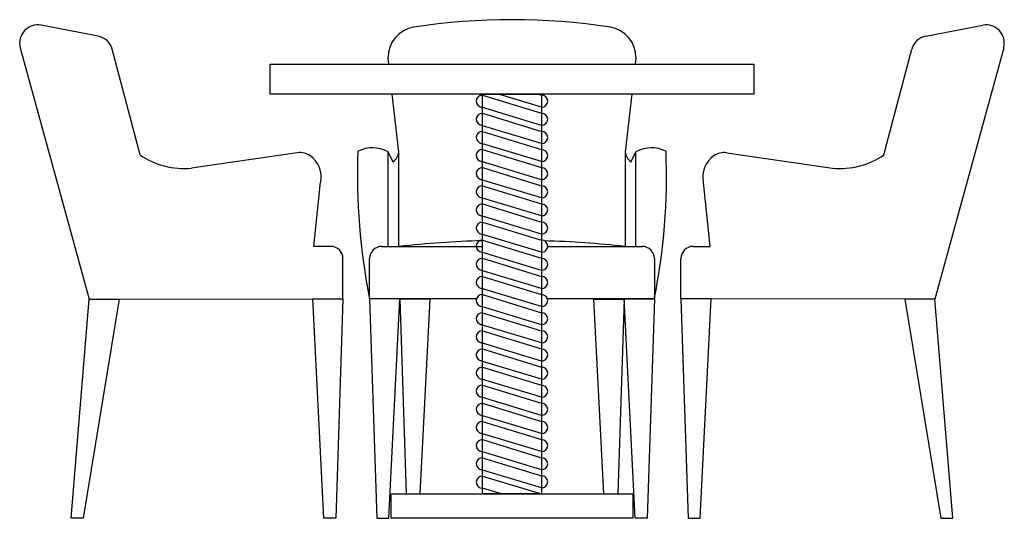
# Model space of a CAD drawing. Units: inches. Extents: x 122491 to 122654, y 96062 to 96144.
import ezdxf

# ---------------------------------------------------------------- set-up
doc = ezdxf.new("R2010")
doc.units = ezdxf.units.IN
doc.header["$MEASUREMENT"] = 0
doc.layers.add('freecads.com', color=7, linetype='Continuous')

msp = doc.modelspace()

# ---------------------------------------------------------------- linework, layer by layer
at = {"layer": 'freecads.com', "ltscale": 5}
for p, q in [((122504.09, 96141.48), (122494.67, 96143.28)), ((122641.06, 96141.48), (122650.48, 96143.28)), ((122491.21, 96139.54), (122502.59, 96097.95)), ((122511.02, 96121.82), (122506.43, 96139.3)), ((122552.2, 96136.85), (122552.07, 96137.99)), ((122593.08, 96137.99), (122592.95, 96136.85)), ((122634.13, 96121.82), (122638.72, 96139.3)), ((122653.94, 96139.54), (122642.56, 96097.95)), ((122532.57, 96136.85), (122612.57, 96136.85)), ((122532.57, 96131.85), (122532.57, 96136.85)), ((122612.57, 96136.85), (122612.57, 96131.85)), ((122612.57, 96131.85), (122532.57, 96131.85)), ((122553.86, 96122.33), (122552.77, 96131.85)), ((122567.67, 96131.85), (122577.48, 96131.85)), ((122567.67, 96065.7), (122567.67, 96131.85)), ((122567.67, 96131.7), (122577.48, 96128.7)), ((122577.48, 96129.7), (122570.36, 96131.85)), ((122570.36, 96131.85), (122576.99, 96131.85)), ((122576.99, 96131.85), (122577.48, 96131.7)), ((122577.48, 96131.85), (122577.48, 96065.7)), ((122592.38, 96131.85), (122591.29, 96122.33)), ((122577.48, 96126.7), (122567.54, 96129.7)), ((122567.67, 96128.7), (122577.48, 96125.7)), ((122567.67, 96128.7), (122577.48, 96125.7)), ((122577.48, 96123.7), (122567.54, 96126.7)), ((122567.67, 96125.7), (122577.48, 96122.7)), ((122577.48, 96120.7), (122567.54, 96123.7)), ((122537.02, 96122.18), (122519.51, 96119.62)), ((122552.07, 96106.67), (122552.07, 96122.33)), ((122552.92, 96120.59), (122552.07, 96122.33)), ((122553.86, 96106.67), (122553.86, 96122.33)), ((122567.67, 96122.7), (122577.48, 96119.7)), ((122567.67, 96122.7), (122577.48, 96119.7)), ((122591.29, 96122.33), (122591.29, 96106.67)), ((122592.23, 96120.59), (122593.08, 96122.33)), ((122593.08, 96106.67), (122593.08, 96122.33)), ((122608.13, 96122.18), (122625.64, 96119.62)), ((122577.48, 96117.7), (122567.54, 96120.7)), ((122567.67, 96119.7), (122577.48, 96116.7)), ((122539.76, 96106.67), (122540.91, 96117.3)), ((122577.48, 96114.7), (122567.54, 96117.7)), ((122605.39, 96106.67), (122604.24, 96117.3)), ((122567.67, 96116.7), (122577.48, 96113.7)), ((122567.67, 96116.7), (122577.48, 96113.7)), ((122577.48, 96111.7), (122567.54, 96114.7)), ((122567.67, 96113.7), (122577.48, 96110.7)), ((122577.48, 96108.7), (122567.54, 96111.7)), ((122567.67, 96110.7), (122577.48, 96107.7)), ((122567.67, 96110.7), (122577.48, 96107.7)), ((122577.48, 96105.7), (122567.54, 96108.7)), ((122567.67, 96107.7), (122577.48, 96104.7)), ((122542.6, 96106.67), (122539.76, 96106.67)), ((122551.02, 96106.67), (122567.67, 96106.67)), ((122577.48, 96102.7), (122567.54, 96105.7)), ((122578.48, 96106.67), (122594.13, 96106.67)), ((122602.54, 96106.67), (122605.39, 96106.67)), ((122544.6, 96097.97), (122544.6, 96104.67)), ((122549.02, 96097.97), (122549.02, 96104.67)), ((122567.67, 96104.7), (122577.48, 96101.7)), ((122567.67, 96104.7), (122577.48, 96101.7)), ((122596.13, 96104.67), (122596.13, 96097.97)), ((122600.54, 96097.97), (122600.54, 96104.67)), ((122577.48, 96099.7), (122567.54, 96102.7)), ((122567.67, 96101.7), (122577.48, 96098.7)), ((122577.48, 96096.7), (122567.54, 96099.7)), ((122499.62, 96061.67), (122502.59, 96097.95)), ((122507.59, 96097.95), (122501.62, 96061.67)), ((122502.59, 96097.95), (122544.6, 96097.97)), ((122502.59, 96097.95), (122507.59, 96097.95)), ((122541.42, 96061.69), (122539.6, 96097.97)), ((122539.6, 96097.97), (122544.6, 96097.97)), ((122544.6, 96097.97), (122543.42, 96061.69)), ((122566.7, 96097.97), (122549.02, 96097.97)), ((122549.02, 96097.97), (122550.2, 96061.69)), ((122554.02, 96097.97), (122549.02, 96097.97)), ((122552.2, 96061.69), (122554.02, 96097.97)), ((122554.01, 96097.95), (122555.07, 96065.7)), ((122559.01, 96097.95), (122554.01, 96097.95)), ((122557.4, 96065.7), (122559.01, 96097.95)), ((122567.67, 96098.7), (122577.48, 96095.7)), ((122567.67, 96098.7), (122577.48, 96095.7)), ((122596.13, 96097.97), (122578.45, 96097.97)), ((122587.75, 96065.7), (122586.13, 96097.95)), ((122586.13, 96097.95), (122591.13, 96097.95)), ((122591.13, 96097.95), (122590.08, 96065.7)), ((122592.95, 96061.69), (122591.13, 96097.97)), ((122591.13, 96097.97), (122596.13, 96097.97)), ((122596.13, 96097.97), (122594.95, 96061.69)), ((122600.54, 96097.97), (122601.73, 96061.69)), ((122605.54, 96097.97), (122600.54, 96097.97)), ((122642.56, 96097.95), (122600.54, 96097.97)), ((122603.73, 96061.69), (122605.54, 96097.97)), ((122637.56, 96097.95), (122643.53, 96061.67)), ((122642.56, 96097.95), (122637.56, 96097.95)), ((122645.53, 96061.67), (122642.56, 96097.95)), ((122577.48, 96093.7), (122567.54, 96096.7)), ((122567.67, 96095.7), (122577.48, 96092.7)), ((122577.48, 96090.7), (122567.54, 96093.7)), ((122567.67, 96092.7), (122577.48, 96089.7)), ((122567.67, 96092.7), (122577.48, 96089.7)), ((122577.48, 96087.7), (122567.54, 96090.7)), ((122567.67, 96089.7), (122577.48, 96086.7)), ((122577.48, 96084.7), (122567.54, 96087.7)), ((122567.67, 96086.7), (122577.48, 96083.7)), ((122567.67, 96086.7), (122577.48, 96083.7)), ((122577.48, 96081.7), (122567.54, 96084.7)), ((122567.67, 96083.7), (122577.48, 96080.7)), ((122577.48, 96078.7), (122567.54, 96081.7)), ((122567.67, 96080.7), (122577.48, 96077.7)), ((122567.67, 96080.7), (122577.48, 96077.7)), ((122577.48, 96075.7), (122567.54, 96078.7)), ((122567.67, 96077.7), (122577.48, 96074.7)), ((122567.67, 96077.7), (122577.48, 96074.7)), ((122577.48, 96072.7), (122567.54, 96075.7)), ((122567.67, 96074.7), (122577.48, 96071.7)), ((122567.67, 96074.7), (122577.48, 96071.7)), ((122577.48, 96069.7), (122567.54, 96072.7)), ((122567.67, 96071.7), (122577.48, 96068.7)), ((122567.67, 96071.7), (122577.48, 96068.7)), ((122577.48, 96066.7), (122567.54, 96069.7)), ((122567.67, 96068.66), (122577.48, 96065.7)), ((122570.81, 96065.7), (122567.67, 96066.66)), ((122552.57, 96061.7), (122552.57, 96065.7)), ((122552.57, 96065.7), (122592.57, 96065.7)), ((122577.48, 96065.7), (122567.67, 96065.7)), ((122577.48, 96065.7), (122570.81, 96065.7)), ((122592.57, 96065.7), (122592.57, 96061.7)), ((122501.62, 96061.67), (122499.62, 96061.67)), ((122543.42, 96061.69), (122541.42, 96061.69)), ((122550.2, 96061.69), (122552.2, 96061.69)), ((122559.07, 96061.67), (122552.57, 96061.7)), ((122592.57, 96061.7), (122559.07, 96061.67)), ((122594.95, 96061.69), (122592.95, 96061.69)), ((122601.73, 96061.69), (122603.73, 96061.69)), ((122643.53, 96061.67), (122645.53, 96061.67))]:
    msp.add_line(p, q, dxfattribs=at)
for centre, radius, start, end in [((122494.1, 96140.34), 3, 79.1659, 195.3035), ((122557.07, 96137.99), 5, 98.8207, 180), ((122572.58, 96038.08), 106.11, 81.1793, 98.8207), ((122588.08, 96137.99), 5, 0, 81.1793), ((122651.04, 96140.34), 3, 344.6965, 100.8341), ((122503.52, 96138.53), 3, 14.7286, 79.1659), ((122641.62, 96138.53), 3, 100.8341, 165.2714), ((122567.67, 96130.7), 1, 90.2503, 262.4171), ((122577.48, 96130.7), 1, 270, 90), ((122567.67, 96127.7), 1, 90.2503, 262.4171), ((122577.48, 96127.7), 1, 270, 90), ((122567.67, 96124.7), 1, 90.2503, 262.4171), ((122577.48, 96124.7), 1, 270, 90), ((122518.34, 96132.54), 12.98, 235.682, 275.1844), ((122537.45, 96119.21), 3, 54.3357, 98.3175), ((122536.69, 96118.15), 4.31, 348.6004, 54.3357), ((122652.42, 96118.48), 105.42, 177.871, 191.2164), ((122549.52, 96117.83), 5.17, 60.3777, 118.1782), ((122550.8, 96122.86), 3.1, 313.2215, 350.2285), ((122567.67, 96121.7), 1, 90.2503, 262.4171), ((122577.48, 96121.7), 1, 270, 90), ((122594.35, 96122.86), 3.1, 189.7715, 226.7785), ((122595.63, 96117.83), 5.17, 61.8218, 119.6223), ((122492.72, 96118.48), 105.42, 348.7836, 2.129), ((122608.46, 96118.15), 4.31, 125.6643, 191.3996), ((122607.7, 96119.21), 3, 81.6825, 125.6643), ((122626.81, 96132.54), 12.98, 264.8156, 304.318), ((122567.67, 96118.7), 1, 90.2503, 262.4171), ((122577.48, 96118.7), 1, 270, 90), ((122567.67, 96115.7), 1, 90.2503, 262.4171), ((122577.48, 96115.7), 1, 270, 90), ((122567.67, 96112.7), 1, 90.2503, 262.4171), ((122577.48, 96112.7), 1, 270, 90), ((122567.67, 96109.7), 1, 90.2503, 262.4171), ((122577.48, 96109.7), 1, 270, 90), ((122572.57, 95932.72), 174.95, 91.6081, 96.1423), ((122567.67, 96106.7), 1, 90.2503, 262.4171), ((122577.48, 96106.7), 1, 270, 90), ((122572.57, 95932.72), 174.95, 83.8577, 88.2404), ((122542.6, 96104.67), 2, 0, 90), ((122551.02, 96104.67), 2, 90, 180), ((122594.13, 96104.67), 2, 0, 90), ((122602.54, 96104.67), 2, 90, 180), ((122567.67, 96103.7), 1, 90.2503, 262.4171), ((122577.48, 96103.7), 1, 270, 90), ((122567.67, 96100.7), 1, 90.2503, 262.4171), ((122577.48, 96100.7), 1, 270, 90), ((122567.67, 96097.7), 1, 90.2503, 262.4171), ((122577.48, 96097.7), 1, 270, 90), ((122567.67, 96094.7), 1, 90.2503, 262.4171), ((122577.48, 96094.7), 1, 270, 90), ((122567.67, 96091.7), 1, 90.2503, 262.4171), ((122577.48, 96091.7), 1, 270, 90), ((122567.67, 96088.7), 1, 90.2503, 262.4171), ((122577.48, 96088.7), 1, 270, 90), ((122567.67, 96085.7), 1, 90.2503, 262.4171), ((122577.48, 96085.7), 1, 270, 90), ((122567.67, 96082.7), 1, 90.2503, 262.4171), ((122577.48, 96082.7), 1, 270, 90), ((122567.67, 96079.7), 1, 90.2503, 262.4171), ((122577.48, 96079.7), 1, 270, 90), ((122567.67, 96076.7), 1, 90.2503, 262.4171), ((122577.48, 96076.7), 1, 270, 90), ((122567.67, 96073.7), 1, 90.2503, 262.4171), ((122577.48, 96073.7), 1, 270, 90), ((122567.67, 96070.7), 1, 90.2503, 262.4171), ((122577.48, 96070.7), 1, 270, 90), ((122567.67, 96067.66), 1, 90, 270), ((122577.48, 96067.7), 1, 270, 90)]:
    msp.add_arc(centre, radius, start, end, dxfattribs=at)

doc.saveas('drawing.dxf')
